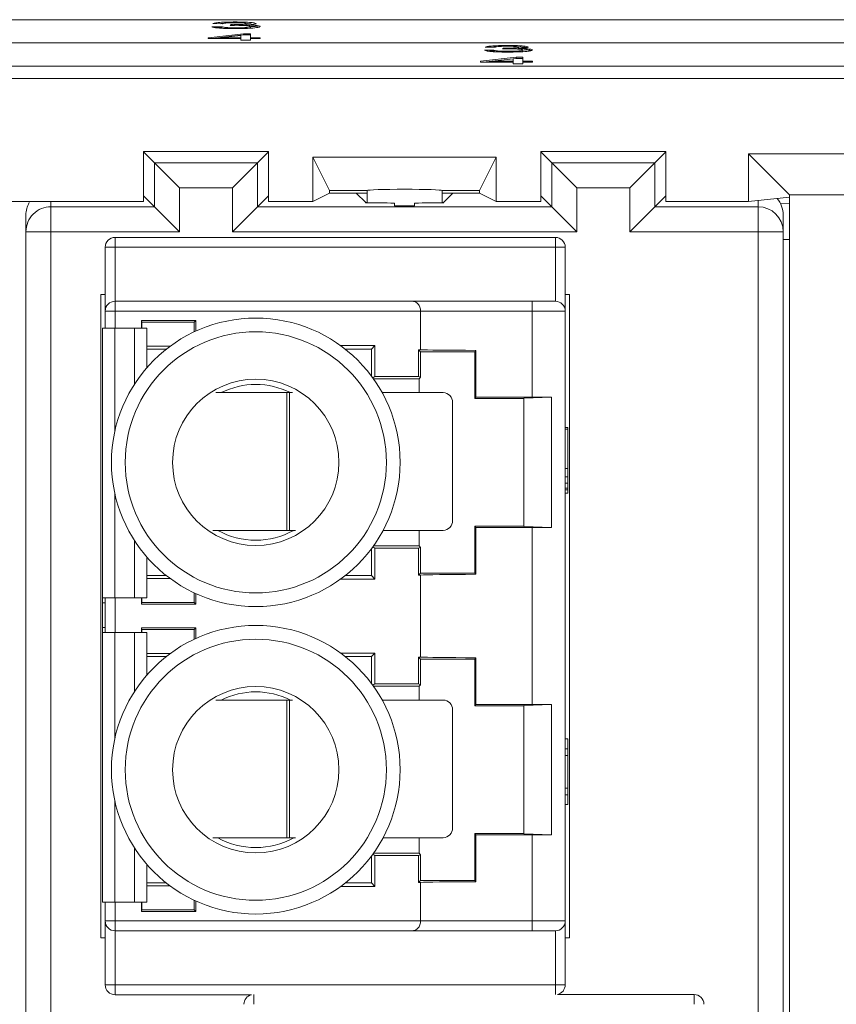
# Paper-space layout 'Sheet2' of a CAD drawing. Units: inches. Extents: x 0.3 to 10.6, y 0.2 to 8.2.
# Drawn here: x 9.1 to 9.4, y 3.2 to 3.6 of the extents above; entities that cross this region are included whole.
import ezdxf

# ---------------------------------------------------------------- set-up
doc = ezdxf.new("R2010")
doc.units = ezdxf.units.IN
doc.header["$MEASUREMENT"] = 0

psp = doc.layouts.new('Sheet2')

# ---------------------------------------------------------------- linework, layer by layer
at = {"color": 7, "linetype": 'Continuous', "lineweight": 15}
for p, q in [((9.997038328277625, 3.64276086151079), (8.695538328277625, 3.64276086151079)), ((9.136461405200702, 3.639935004159395), (9.140307559046855, 3.639968525598913)), ((9.14069217443147, 3.641141775982055), (9.136846020585317, 3.641175297421573)), ((9.138776635219074, 3.639457085369537), (9.140307559046855, 3.639470428249867)), ((9.140307559046855, 3.639470428249867), (9.140307559046855, 3.639968525598913)), ((9.140307559046855, 3.639470428249867), (9.140816167827843, 3.639329460063507)), ((9.143733039816086, 3.640471347191688), (9.144129674431472, 3.640773040147353)), ((9.144129674431472, 3.64047951210833), (9.144129674431472, 3.640773040147353)), ((9.144682559046856, 3.640490893507285), (9.144682559046856, 3.640769373739906)), ((9.145932559046855, 3.639199253513092), (9.145932559046855, 3.639499225445656)), ((9.150607223310557, 3.64120914248079), (9.152099304414737, 3.641125732565162)), ((9.151553810119271, 3.639349791019104), (9.151846020585317, 3.639522281726622)), ((9.151846020585317, 3.639522281726622), (9.151846020585317, 3.640020379075668)), ((9.13492294366224, 3.635526934862734), (9.149153712893009, 3.637135963959614)), ((9.13492294366224, 3.63519172046755), (9.13492294366224, 3.635526934862734)), ((9.147999866739163, 3.63519172046755), (9.13492294366224, 3.63519172046755)), ((9.136363532730853, 3.63519172046755), (9.149153712893009, 3.636637866610568)), ((9.147999866739163, 3.636468677804202), (9.139670539816086, 3.635526934862734)), ((9.139670539816086, 3.63519172046755), (9.139670539816086, 3.635526934862734)), ((9.139670539816086, 3.635526934862734), (9.147999866739163, 3.635526934862734)), ((9.147999866739163, 3.635526934862734), (9.147999866739163, 3.636468677804202)), ((9.147999866739163, 3.63519172046755), (9.147999866739163, 3.635526934862734)), ((9.147999866739163, 3.634554813116703), (9.147999866739163, 3.63519172046755)), ((9.151846020585317, 3.634554813116703), (9.147999866739163, 3.634554813116703)), ((9.149153712893009, 3.637135963959614), (9.151846020585317, 3.637135963959614)), ((9.149153712893009, 3.636637866610568), (9.149153712893009, 3.637135963959614)), ((9.149153712893009, 3.636637866610568), (9.151846020585317, 3.636637866610568)), ((9.151846020585317, 3.637135963959614), (9.151846020585317, 3.635526934862734)), ((9.151846020585317, 3.635526934862734), (9.15569217443147, 3.635526934862734)), ((9.151846020585317, 3.63519172046755), (9.151846020585317, 3.635526934862734)), ((9.15569217443147, 3.63519172046755), (9.151846020585317, 3.63519172046755)), ((9.151846020585317, 3.63519172046755), (9.151846020585317, 3.634554813116703)), ((9.15569217443147, 3.635526934862734), (9.15569217443147, 3.63519172046755)), ((9.997038328277625, 3.633500563843851), (8.695538328277625, 3.633500563843851)), ((9.997038328277625, 3.633450754108947), (8.695538328277625, 3.633450754108947)), ((9.249307559046855, 3.630566234238394), (9.245461405200702, 3.630532712798876)), ((9.245846020585317, 3.631773006061054), (9.249692174431472, 3.631739484621535)), ((9.247566507267182, 3.630102772358151), (9.249307559046855, 3.630117946624253)), ((9.249307559046855, 3.630117946624253), (9.249307559046855, 3.630566234238394)), ((9.25312967443147, 3.631370748786834), (9.252733039816086, 3.631069055831169)), ((9.25312967443147, 3.630922461172693), (9.25312967443147, 3.631370748786834)), ((9.253682559046855, 3.630918794765245), (9.253682559046855, 3.631367082379387)), ((9.254932559046855, 3.629797512397332), (9.254932559046855, 3.630096934085137)), ((9.259307559046855, 3.631319480721988), (9.259307559046855, 3.631767768336129)), ((9.260846020585317, 3.630169800101008), (9.260846020585317, 3.630618087715149)), ((9.258153712893009, 3.627733672599095), (9.243922943662241, 3.626124643502215)), ((9.243922943662241, 3.626124643502215), (9.243922943662241, 3.625789429107031)), ((9.244922999465016, 3.625789429107031), (9.258153712893009, 3.627285384984954)), ((9.248670539816086, 3.626124643502215), (9.256999866739163, 3.627066386443683)), ((9.248670539816086, 3.625789429107031), (9.248670539816086, 3.626124643502215)), ((9.256999866739163, 3.626124643502215), (9.248670539816086, 3.626124643502215)), ((9.256999866739163, 3.627066386443683), (9.256999866739163, 3.626124643502215)), ((9.256999866739163, 3.625789429107031), (9.256999866739163, 3.626124643502215)), ((9.260846020585317, 3.627733672599095), (9.258153712893009, 3.627733672599095)), ((9.258153712893009, 3.627285384984954), (9.258153712893009, 3.627733672599095)), ((9.258153712893009, 3.627285384984954), (9.260846020585317, 3.627285384984954)), ((9.260846020585317, 3.626124643502215), (9.260846020585317, 3.627733672599095)), ((9.26469217443147, 3.626124643502215), (9.260846020585317, 3.626124643502215)), ((9.260846020585317, 3.625789429107031), (9.260846020585317, 3.626124643502215)), ((9.26469217443147, 3.625789429107031), (9.26469217443147, 3.626124643502215)), ((8.420538328277624, 3.624190456442007), (9.997038328277625, 3.624190456442007)), ((9.243922943662241, 3.625789429107031), (9.256999866739163, 3.625789429107031)), ((9.256999866739163, 3.625789429107031), (9.256999866739163, 3.625152521756183)), ((9.256999866739163, 3.625152521756183), (9.260846020585317, 3.625152521756183)), ((9.260846020585317, 3.625152521756183), (9.260846020585317, 3.625789429107031)), ((9.260846020585317, 3.625789429107031), (9.26469217443147, 3.625789429107031)), ((8.11444245268861, 3.619259292686453), (10.00463420386661, 3.619259292686453)), ((8.122038328277625, 3.619259292686453), (9.997038328277625, 3.619259292686452)), ((9.109038328277613, 3.590037850273861), (9.159038328277612, 3.590037850273861)), ((9.109038328277613, 3.570037850273861), (9.109038328277613, 3.590037850273861)), ((9.11345182115292, 3.585399357398558), (9.109038328277613, 3.589812850273869)), ((9.154624835402307, 3.585399357398554), (9.159038328277612, 3.589812850273855)), ((9.159038328277612, 3.590037850273861), (9.159038328277612, 3.570037850273861)), ((9.176861765942562, 3.587733044604461), (9.250214890612662, 3.587733044604461)), ((9.176861765942562, 3.570037850273861), (9.176861765942562, 3.587733044604461)), ((9.176861765942567, 3.587733044604461), (9.183538328277612, 3.574375850273861)), ((9.243538328277612, 3.574375850273861), (9.250214890612657, 3.587733044604461)), ((9.250214890612662, 3.587733044604461), (9.250214890612662, 3.570037850273861)), ((9.268038328277612, 3.590037850273861), (9.318038328277613, 3.590037850273861)), ((9.268038328277612, 3.570037850273861), (9.268038328277612, 3.590037850273861)), ((9.27245182115292, 3.585399357398558), (9.268038328277612, 3.589812850273862)), ((9.318038328277613, 3.589812850273868), (9.313624835402305, 3.585399357398558)), ((9.318038328277613, 3.590037850273861), (9.318038328277613, 3.570037850273861)), ((9.421442452688712, 3.589079974684973), (9.351134203866513, 3.589079974684973)), ((9.351134203866513, 3.570037850273861), (9.351134203866513, 3.589079974684961)), ((9.351134203866513, 3.589079974684973), (9.367538328277613, 3.572675850273861)), ((9.123451440383562, 3.575399738167912), (9.11345182115292, 3.585399357398554)), ((9.113451821152918, 3.567899357398554), (9.11345182115292, 3.585399357398558)), ((9.11345182115292, 3.585399357398558), (9.154624835402307, 3.585399357398554)), ((9.154624835402304, 3.585399357398554), (9.144625216171661, 3.575399738167912)), ((9.154624835402307, 3.567899357398554), (9.154624835402307, 3.585399357398554)), ((9.27245182115292, 3.585399357398554), (9.282451440383563, 3.575399738167912)), ((9.272451821152917, 3.567899357398554), (9.27245182115292, 3.585399357398558)), ((9.27245182115292, 3.585399357398558), (9.313624835402305, 3.585399357398558)), ((9.303625216171662, 3.575399738167912), (9.313624835402305, 3.585399357398554)), ((9.313624835402305, 3.585399357398558), (9.313624835402308, 3.567899357398554)), ((9.123451440383562, 3.575399738167912), (9.123451440383564, 3.557899738167912)), ((9.123451440383562, 3.575399738167912), (9.144625216171661, 3.575399738167912)), ((9.144625216171661, 3.557899738167912), (9.144625216171661, 3.575399738167912)), ((9.282451440383563, 3.575399738167912), (9.282451440383563, 3.557899738167912)), ((9.282451440383563, 3.575399738167912), (9.303625216171662, 3.575399738167912)), ((9.303625216171662, 3.557899738167912), (9.303625216171662, 3.575399738167912)), ((9.113451821152918, 3.567899357398554), (9.109038328277613, 3.572312850273855)), ((9.159038328277612, 3.572312850273855), (9.154624835402307, 3.567899357398554)), ((9.176861765942562, 3.570037850273861), (9.183538328277612, 3.573375877203826)), ((9.183538328277612, 3.574375850273861), (9.198538328277612, 3.574375850273861)), ((9.183538328277612, 3.574375850273861), (9.183538328277612, 3.573375877203826)), ((9.183538328277612, 3.573375877203826), (9.198538328277612, 3.573375877203826)), ((9.194344926705073, 3.573206810613162), (9.197586873880995, 3.573375877203826)), ((9.197842409094655, 3.569709328223573), (9.194344926705087, 3.573206810613162)), ((9.198538328277612, 3.574375850273861), (9.198538328277612, 3.573375877203826)), ((9.198538328277612, 3.573375877203826), (9.198538328277612, 3.569473464737833)), ((9.228538328277612, 3.574375850273861), (9.243538328277612, 3.574375850273861)), ((9.228538328277612, 3.573375877203826), (9.228538328277612, 3.574375850273861)), ((9.228538328277612, 3.569473464737833), (9.228538328277612, 3.573375877203826)), ((9.228538328277612, 3.573375877203826), (9.243538328277612, 3.573375877203826)), ((9.232731729850137, 3.573206810613162), (9.229234247460564, 3.569709328223574)), ((9.229489782674214, 3.573375877203826), (9.232731729850137, 3.573206810613162)), ((9.243538328277612, 3.574375850273861), (9.243538328277612, 3.573375877203826)), ((9.243538328277612, 3.573375877203826), (9.250214890612662, 3.570037850273861)), ((9.272451821152917, 3.567899357398554), (9.268038328277612, 3.572312850273855)), ((9.318038328277613, 3.572312850273855), (9.313624835402308, 3.567899357398554)), ((9.351134203866513, 3.570037850273861), (9.367538328277613, 3.571674137984616)), ((9.405038328277612, 3.572675850273861), (9.367538328277613, 3.572675850273861)), ((9.367538328277613, 3.572675850273861), (9.367538328277613, 3.571674137984616)), ((9.367538328277613, 3.571674137984616), (9.367538328277613, 2.933401562563112)), ((9.010038328277613, 3.570037850273861), (9.109038328277613, 3.570037850273861)), ((9.072038328277612, 3.557899738167912), (9.072038328277612, 3.567899357398546)), ((9.072038328277612, 3.567899357398546), (9.113451821152918, 3.567899357398554)), ((9.123451440383564, 3.557899738167912), (9.113451821152921, 3.567899357398554)), ((9.144625216171661, 3.557899738167912), (9.154624835402304, 3.567899357398554)), ((9.272451821152917, 3.567899357398554), (9.154624835402307, 3.567899357398554)), ((9.159038328277612, 3.570037850273861), (9.176861765942563, 3.570037850273861)), ((9.20953832827761, 3.569381893171423), (9.209538328277612, 3.568303136884364)), ((9.217538328277612, 3.568303136884364), (9.217538328277612, 3.569381893171423)), ((9.250214890612662, 3.570037850273861), (9.268038328277612, 3.570037850273861)), ((9.282451440383563, 3.557899738167912), (9.27245182115292, 3.567899357398554)), ((9.303625216171662, 3.557899738167912), (9.313624835402305, 3.567899357398554)), ((9.355038328277612, 3.567899357398551), (9.313624835402308, 3.567899357398554)), ((9.318038328277613, 3.570037850273861), (9.351134203866513, 3.570037850273861)), ((9.355038328277612, 3.564939885412472), (9.355038328277612, 3.567899357398551)), ((9.062038328277612, 3.557899738167912), (9.062038328277612, 3.564619426366797)), ((9.355038328277612, 3.557899738167912), (9.355038328277612, 3.564939885412472)), ((9.365038328277612, 3.564619426366799), (9.365038328277612, 3.557899738167912)), ((9.072038328277612, 3.557899738167912), (9.062038328277612, 3.557899738167912)), ((9.062038328277612, 2.94717596237988), (9.062038328277612, 3.557899738167912)), ((9.123451440383564, 3.557899738167912), (9.072038328277612, 3.557899738167912)), ((9.072038328277612, 2.947175962379812), (9.072038328277612, 3.557899738167912)), ((9.273878879458714, 3.555637653423451), (9.097697777096506, 3.555637653423453)), ((9.097697777096506, 3.551700645549436), (9.097697777096506, 3.555637653423453)), ((9.282451440383563, 3.557899738167912), (9.144625216171661, 3.557899738167912)), ((9.273878879458714, 3.551700645549436), (9.273878879458714, 3.555637653423451)), ((9.355038328277612, 3.557899738167912), (9.303625216171662, 3.557899738167912)), ((9.365038328277612, 3.557899738167912), (9.355038328277612, 3.557899738167912)), ((9.355038328277612, 2.947175962379812), (9.355038328277612, 3.557899738167912)), ((9.365038328277612, 2.947175962379812), (9.365038328277612, 3.557899738167912)), ((9.097697777096506, 3.551700645549436), (9.093760769222492, 3.551700645549436)), ((9.093760769222492, 3.526110094368334), (9.093760769222492, 3.551700645549436)), ((9.273878879458714, 3.551700645549436), (9.097697777096506, 3.551700645549436)), ((9.097697777096506, 3.551700645549436), (9.097697777096506, 3.53004710224235)), ((9.277815887332729, 3.551700645549436), (9.273878879458714, 3.551700645549436)), ((9.273878879458714, 3.530047102242349), (9.273878879458714, 3.551700645549436)), ((9.277815887332729, 3.551700645549436), (9.277815887332729, 3.526110094368333)), ((9.092038328277612, 3.275312850273862), (9.092038328277612, 3.532812850273862)), ((9.092038328277612, 3.532812850273862), (9.093760769222492, 3.532812850273862)), ((9.27781588733273, 3.532812850273862), (9.279538328277612, 3.532812850273862)), ((9.279538328277612, 3.532812850273862), (9.279538328277612, 3.275312850273862)), ((9.097697777096506, 3.530047102242349), (9.097697777096506, 3.526110094368334)), ((9.097697777096506, 3.530047102242349), (9.21675320905703, 3.530047102242349)), ((9.26452750801346, 3.530047102242349), (9.264527508013458, 3.526110094368333)), ((9.273878879458714, 3.530047102242349), (9.26452750801346, 3.530047102242349)), ((9.093760769222492, 3.526110094368334), (9.097697777096506, 3.526110094368334)), ((9.093760769222492, 3.519297614185344), (9.093760769222492, 3.526110094368334)), ((9.097697777096506, 3.526110094368334), (9.219941871584695, 3.526110094368333)), ((9.219941871584684, 3.526110094368333), (9.264527508013458, 3.526110094368333)), ((9.219941871584687, 3.510668754510597), (9.219941871584691, 3.526110094368333)), ((9.264527508013458, 3.491641568510542), (9.264527508013458, 3.526110094368333)), ((9.264527508013458, 3.526110094368333), (9.277815887332729, 3.526110094368333)), ((9.277815887332729, 3.526110094368333), (9.27781588733273, 3.282015606179354)), ((9.10826780275202, 3.522368167790696), (9.130077897762964, 3.522368167790696)), ((9.10826780275202, 3.519297614185344), (9.10826780275202, 3.522368167790696)), ((9.10826780275202, 3.522368167790696), (9.108473945886107, 3.521680960510066)), ((9.108473945886107, 3.521680960510066), (9.108473945886104, 3.519297614185344)), ((9.129390690482335, 3.521680960510066), (9.108473945886107, 3.521680960510066)), ((9.129390690482335, 3.521680960510066), (9.130077897762964, 3.522368167790696)), ((9.129390690482335, 3.517824100877911), (9.129390690482335, 3.521680960510066)), ((9.130077897762964, 3.522368167790696), (9.130077897762964, 3.5181422696112)), ((9.092706568620263, 3.519297614185345), (9.092706568620263, 3.411294563620782)), ((9.097627828462782, 3.519297614185345), (9.092706568620263, 3.519297614185345)), ((9.105501844210814, 3.519297614185345), (9.097627828462782, 3.519297614185345)), ((9.110423104053334, 3.519297614185344), (9.105501844210814, 3.519297614185345)), ((9.110423104053332, 3.503478189200609), (9.110423104053334, 3.519297614185344)), ((9.110423104053334, 3.512085894082675), (9.11976054800658, 3.512085894082675)), ((9.187951623032223, 3.512292037216759), (9.201694680574848, 3.512292037216759)), ((9.200256832214619, 3.510854188856522), (9.201694680574848, 3.512292037216759)), ((9.201694680574848, 3.512292037216759), (9.201694680574848, 3.499936447613628)), ((9.118147535023457, 3.510854188856523), (9.110423104053334, 3.510854188856523)), ((9.200256832214619, 3.510854188856522), (9.18984644436641, 3.510854188856522)), ((9.200256832214619, 3.500148664403839), (9.200256832214619, 3.510854188856522)), ((9.219143053962119, 3.510668754510597), (9.219941871584687, 3.510668754510597)), ((9.219143053962119, 3.499936447613628), (9.219143053962119, 3.510668754510597)), ((9.219941871584698, 3.509869936888018), (9.219143053962119, 3.510668754510597)), ((9.219941871584698, 3.509869936888018), (9.241595414891782, 3.509869936888018)), ((9.219941871584698, 3.509869936888018), (9.219941871584698, 3.499616927378008)), ((9.242119618611962, 3.510394140608203), (9.241595414891782, 3.509869936888018)), ((9.241595414891783, 3.491169149486443), (9.241595414891782, 3.509869936888018)), ((9.242119618611962, 3.510394140608203), (9.242119618611962, 3.491693353206621)), ((9.200833956070747, 3.49936263419082), (9.201694680574848, 3.499936447613628)), ((9.201694680574848, 3.499936447613628), (9.219143053962119, 3.499936447613628)), ((9.219143053962119, 3.499936447613628), (9.219941871584698, 3.499616927378008)), ((9.219368109441165, 3.499043165234475), (9.201062744339323, 3.499043165234475)), ((9.219368109441165, 3.499043165234475), (9.219941871584698, 3.499616927378008)), ((9.219368109441165, 3.493479602990861), (9.219368109441165, 3.499043165234475)), ((9.166488701715114, 3.493479602990861), (9.1380341020458, 3.493479602990861)), ((9.166488701715114, 3.43836149275464), (9.166488701715114, 3.493479602990861)), ((9.166488701715114, 3.493479602990861), (9.167525670887487, 3.493479602990861)), ((9.167525670887487, 3.493479602990861), (9.167525670887487, 3.43836149275464)), ((9.168647198957252, 3.493479602990861), (9.167525670887487, 3.493479602990861)), ((9.228999637053988, 3.493479602990861), (9.20455978666602, 3.493479602990861)), ((9.232764616408174, 3.442298500628655), (9.232764616408174, 3.489542595116845)), ((9.241595414891783, 3.491169149486443), (9.242119618611962, 3.491693353206621)), ((9.261280454261861, 3.491169149486443), (9.241595414891783, 3.491169149486443)), ((9.261280454261861, 3.491280812164866), (9.272357094106454, 3.491641568510542)), ((9.261280454261863, 3.439876384445814), (9.261280454261861, 3.491280812164866)), ((9.264527508013458, 3.491641568510542), (9.272357094106454, 3.491641568510542)), ((9.272357094106454, 3.439515628100139), (9.272357094106454, 3.491641568510542)), ((9.27781588733273, 3.479522167233371), (9.278800139301234, 3.479522167233371)), ((9.27781588733273, 3.478865999880143), (9.278800139301234, 3.478865999880143)), ((9.278800139301234, 3.478865999880143), (9.278800139301234, 3.479522167233371)), ((9.278800139301234, 3.46311796838408), (9.278800139301234, 3.478865999880143)), ((9.27781588733273, 3.46311796838408), (9.278800139301234, 3.46311796838408)), ((9.278800139301234, 3.459837127866674), (9.278800139301234, 3.46311796838408)), ((9.27781588733273, 3.459837127865284), (9.278800139301234, 3.459837127866674)), ((9.27781588733273, 3.457212456575554), (9.278800139301234, 3.457212456577298)), ((9.278800139301234, 3.457212456577298), (9.278800139301234, 3.459837127866674)), ((9.278800139301234, 3.455243952638374), (9.278800139301234, 3.457212456577298)), ((9.27781588733273, 3.455243952637209), (9.278800139301234, 3.455243952638374)), ((9.27781588733273, 3.454587785282836), (9.278800139301234, 3.454587785282822)), ((9.278800139301234, 3.453275448699041), (9.27781588733273, 3.453275448699041)), ((9.278800139301234, 3.454587785282822), (9.278800139301234, 3.455243952638374)), ((9.278800139301234, 3.453275448699041), (9.278800139301234, 3.454587785282822)), ((9.136845901257082, 3.43836149275464), (9.166488701715114, 3.43836149275464)), ((9.167525670887487, 3.43836149275464), (9.166488701715114, 3.43836149275464)), ((9.167525670887487, 3.43836149275464), (9.169870469088137, 3.43836149275464)), ((9.204931179248147, 3.43836149275464), (9.228999637053988, 3.43836149275464)), ((9.219368109441165, 3.432114031376206), (9.219368109441165, 3.43836149275464)), ((9.242119618611962, 3.43946384340406), (9.241595414891783, 3.439988047124238)), ((9.241595414891783, 3.421287259722662), (9.241595414891783, 3.439988047124238)), ((9.241595414891783, 3.439988047124238), (9.261280454261863, 3.439988047124238)), ((9.242119618611962, 3.43946384340406), (9.242119618611962, 3.420763056002478)), ((9.272357094106454, 3.439515628100139), (9.261280454261863, 3.439876384445814)), ((9.264527508013458, 3.368610072447549), (9.264527508013458, 3.439515628100139)), ((9.272357094106454, 3.439515628100139), (9.264527508013458, 3.439515628100139)), ((9.200256832214619, 3.420303007754159), (9.200256832214619, 3.431008532206842)), ((9.201694680574848, 3.431220748997053), (9.200833956070749, 3.431794562419861)), ((9.201062744339325, 3.432114031376206), (9.219368109441165, 3.432114031376206)), ((9.201694680574848, 3.431220748997053), (9.201694680574848, 3.418865159393933)), ((9.219143053962119, 3.431220748997052), (9.201694680574848, 3.431220748997053)), ((9.219941871584698, 3.431540269232673), (9.219143053962119, 3.431220748997052)), ((9.219143053962119, 3.420488442100084), (9.219143053962119, 3.431220748997052)), ((9.219941871584698, 3.431540269232673), (9.219368109441165, 3.432114031376206)), ((9.219941871584698, 3.431540269232673), (9.219941871584698, 3.421287259722663)), ((9.110423104053334, 3.411294563620782), (9.110423104053334, 3.427679007410079)), ((9.219143053962119, 3.420488442100084), (9.219941871584698, 3.421287259722663)), ((9.219941871584698, 3.421287259722663), (9.241595414891783, 3.421287259722662)), ((9.241595414891783, 3.421287259722662), (9.242119618611962, 3.420763056002478)), ((9.110423104053334, 3.420303007754159), (9.118147535023455, 3.420303007754159)), ((9.119760548006566, 3.419071302528015), (9.110423104053334, 3.419071302528015)), ((9.201694680574848, 3.418865159393933), (9.187951623032241, 3.418865159393933)), ((9.189846444366415, 3.420303007754159), (9.200256832214619, 3.420303007754159)), ((9.201694680574848, 3.418865159393933), (9.200256832214619, 3.420303007754159)), ((9.219941871584687, 3.420488442100084), (9.219143053962119, 3.420488442100084)), ((9.219941871584687, 3.387637258447603), (9.219941871584687, 3.420488442100084)), ((9.129390690482335, 3.409476236100615), (9.129390690482335, 3.413333095732768)), ((9.130077897762964, 3.413014926999479), (9.130077897762964, 3.408789028819978)), ((9.092706568620263, 3.411294563620782), (9.097627828462782, 3.411294563620782)), ((9.092706568620263, 3.411294563620782), (9.092706568620263, 3.409326059683774)), ((9.092706568620263, 3.409326059683774), (9.093690820588767, 3.409326059683774)), ((9.092706568620263, 3.409326059683774), (9.092706568620263, 3.399483539998734)), ((9.093690820588767, 3.411294563620782), (9.093690820588767, 3.409326059683774)), ((9.093690820588767, 3.409326059683774), (9.093690820588767, 3.399483539998734)), ((9.093760769222492, 3.397515036061724), (9.093760769222492, 3.411294563620779)), ((9.097627828462782, 3.411294563620782), (9.105501844210814, 3.411294563620782)), ((9.105501844210814, 3.411294563620782), (9.110423104053334, 3.411294563620782)), ((9.10826780275202, 3.408789028819978), (9.10826780275202, 3.411294563620779)), ((9.108473945886104, 3.409476236100615), (9.10826780275202, 3.408789028819978)), ((9.108473945886104, 3.411294563620779), (9.108473945886104, 3.409476236100615)), ((9.108473945886104, 3.409476236100615), (9.129390690482335, 3.409476236100615)), ((9.129390690482335, 3.409476236100615), (9.130077897762964, 3.408789028819978)), ((9.130077897762964, 3.408789028819978), (9.10826780275202, 3.408789028819978)), ((9.092706568620263, 3.399483539998734), (9.093690820588767, 3.399483539998734)), ((9.092706568620263, 3.399483539998734), (9.092706568620263, 3.397515036061726)), ((9.092706568620263, 3.397515036061726), (9.092706568620263, 3.289511985497163)), ((9.097627828462782, 3.397515036061726), (9.092706568620263, 3.397515036061726)), ((9.093690820588767, 3.399483539998734), (9.093690820588767, 3.397515036061726)), ((9.105501844210814, 3.397515036061726), (9.097627828462782, 3.397515036061726)), ((9.110423104053334, 3.397515036061726), (9.105501844210814, 3.397515036061726)), ((9.10826780275202, 3.39933667172771), (9.130077897762964, 3.39933667172771)), ((9.10826780275202, 3.397515036061724), (9.10826780275202, 3.39933667172771)), ((9.10826780275202, 3.39933667172771), (9.108473945886107, 3.398649464447073)), ((9.129390690482335, 3.398649464447072), (9.108473945886107, 3.398649464447073)), ((9.108473945886107, 3.398649464447073), (9.108473945886104, 3.397515036061726)), ((9.110423104053334, 3.38044669313847), (9.110423104053334, 3.397515036061726)), ((9.129390690482335, 3.398649464447072), (9.130077897762964, 3.39933667172771)), ((9.129390690482335, 3.394792604814919), (9.129390690482335, 3.398649464447072)), ((9.130077897762964, 3.39933667172771), (9.130077897762964, 3.395110773548208)), ((9.110423104053334, 3.389054398019673), (9.119760548006566, 3.389054398019673)), ((9.118147535023455, 3.387822692793529), (9.110423104053334, 3.387822692793529)), ((9.18795162303224, 3.389260541153755), (9.201694680574848, 3.389260541153755)), ((9.200256832214619, 3.387822692793528), (9.189846444366411, 3.387822692793528)), ((9.200256832214619, 3.387822692793528), (9.201694680574848, 3.389260541153755)), ((9.200256832214619, 3.377117168340847), (9.200256832214619, 3.387822692793528)), ((9.201694680574848, 3.389260541153755), (9.201694680574848, 3.376904951550635)), ((9.219143053962119, 3.387637258447603), (9.219941871584687, 3.387637258447603)), ((9.219143053962119, 3.376904951550635), (9.219143053962119, 3.387637258447603)), ((9.219941871584698, 3.386838440825024), (9.219143053962119, 3.387637258447603)), ((9.219941871584698, 3.386838440825024), (9.219941871584698, 3.376585431315014)), ((9.241595414891785, 3.386838440825024), (9.219941871584698, 3.386838440825024)), ((9.242119618611962, 3.387362644545209), (9.241595414891785, 3.386838440825024)), ((9.241595414891785, 3.36813765342345), (9.241595414891785, 3.386838440825024)), ((9.242119618611962, 3.387362644545209), (9.242119618611962, 3.368661857143627)), ((9.200833956070749, 3.376331138127826), (9.201694680574848, 3.376904951550635)), ((9.219368109441165, 3.376011669171481), (9.201062744339325, 3.376011669171481)), ((9.201694680574848, 3.376904951550635), (9.219143053962119, 3.376904951550635)), ((9.219143053962119, 3.376904951550635), (9.219941871584698, 3.376585431315014)), ((9.219368109441165, 3.376011669171481), (9.219941871584698, 3.376585431315014)), ((9.219368109441165, 3.370448106927867), (9.219368109441165, 3.376011669171481)), ((9.166488701715114, 3.370448106927867), (9.138034102045799, 3.370448106927868)), ((9.166488701715114, 3.315329996691646), (9.166488701715114, 3.370448106927867)), ((9.166488701715114, 3.370448106927867), (9.167525670887487, 3.370448106927867)), ((9.167525670887487, 3.370448106927867), (9.167525670887487, 3.315329996691646)), ((9.168647198957256, 3.370448106927867), (9.167525670887487, 3.370448106927867)), ((9.228999637053988, 3.370448106927867), (9.20455978666602, 3.370448106927867)), ((9.232764616408174, 3.319267004565662), (9.232764616408174, 3.366511099053851)), ((9.241595414891785, 3.36813765342345), (9.242119618611962, 3.368661857143627)), ((9.261280454261863, 3.36813765342345), (9.241595414891785, 3.36813765342345)), ((9.272357094106455, 3.368610072447551), (9.261280454261861, 3.368249316101874)), ((9.261280454261861, 3.368249316101874), (9.261280454261863, 3.316844888382817)), ((9.264527508013458, 3.368610072447549), (9.272357094106455, 3.368610072447551)), ((9.272357094106455, 3.316484132037145), (9.272357094106455, 3.368610072447551)), ((9.278800139301234, 3.354850251848646), (9.27781588733273, 3.354850251848646)), ((9.278800139301234, 3.354850251848646), (9.278800139301234, 3.350913243974631)), ((9.27781588733273, 3.350913243974631), (9.278800139301234, 3.350913243974631)), ((9.278800139301234, 3.350913243974631), (9.278800139301234, 3.348288572215064)), ((9.27781588733273, 3.348288572215064), (9.278800139301234, 3.348288572215064)), ((9.278800139301234, 3.348288572215064), (9.278800139301234, 3.335165212478568)), ((9.27781588733273, 3.335165212478568), (9.278800139301234, 3.335165212478568)), ((9.278800139301234, 3.335165212478568), (9.278800139301234, 3.332540541188331)), ((9.27781588733273, 3.332540541188331), (9.278800139301234, 3.332540541188331)), ((9.278800139301234, 3.332540541188331), (9.278800139301234, 3.328603533314316)), ((9.27781588733273, 3.328603533314316), (9.278800139301234, 3.328603533314316)), ((9.136845901257084, 3.315329996691646), (9.166488701715114, 3.315329996691646)), ((9.167525670887487, 3.315329996691646), (9.166488701715114, 3.315329996691646)), ((9.167525670887487, 3.315329996691646), (9.169870469088133, 3.315329996691646)), ((9.204931179248147, 3.315329996691646), (9.22899963705399, 3.315329996691646)), ((9.219368109441165, 3.309082535313213), (9.219368109441165, 3.315329996691646)), ((9.242119618611962, 3.316432347341067), (9.241595414891787, 3.316956551061244)), ((9.241595414891787, 3.298255763659669), (9.241595414891787, 3.316956551061244)), ((9.241595414891787, 3.316956551061244), (9.261280454261863, 3.316956551061244)), ((9.242119618611962, 3.316432347341067), (9.242119618611962, 3.297731559939484)), ((9.261280454261863, 3.316844888382817), (9.272357094106455, 3.316484132037145)), ((9.26452750801346, 3.282015606179354), (9.26452750801346, 3.316484132037145)), ((9.272357094106455, 3.316484132037145), (9.26452750801346, 3.316484132037145)), ((9.200256832214619, 3.297271511691165), (9.200256832214619, 3.30797703614385)), ((9.201694680574848, 3.308189252934059), (9.200833956070747, 3.308763066356868)), ((9.201062744339325, 3.309082535313213), (9.219368109441165, 3.309082535313213)), ((9.201694680574848, 3.308189252934059), (9.201694680574848, 3.295833663330929)), ((9.219143053962119, 3.308189252934059), (9.201694680574848, 3.308189252934059)), ((9.219941871584698, 3.308508773169679), (9.219143053962119, 3.308189252934059)), ((9.219143053962119, 3.29745694603709), (9.219143053962119, 3.308189252934059)), ((9.219941871584698, 3.308508773169679), (9.219368109441165, 3.309082535313213)), ((9.219941871584698, 3.308508773169679), (9.219941871584698, 3.298255763659669)), ((9.110423104053334, 3.289511985497163), (9.110423104053334, 3.304647511346227)), ((9.110423104053334, 3.297271511691166), (9.118147535023457, 3.297271511691166)), ((9.11976054800658, 3.296039806465013), (9.110423104053334, 3.296039806465013)), ((9.201694680574848, 3.295833663330929), (9.187951623032225, 3.295833663330929)), ((9.189846444366411, 3.297271511691166), (9.200256832214619, 3.297271511691165)), ((9.201694680574848, 3.295833663330929), (9.200256832214619, 3.297271511691165)), ((9.219143053962119, 3.29745694603709), (9.219941871584698, 3.298255763659669)), ((9.21994187158469, 3.29745694603709), (9.219143053962119, 3.29745694603709)), ((9.241595414891787, 3.298255763659669), (9.219941871584698, 3.298255763659669)), ((9.219941871584695, 3.282015606179354), (9.21994187158469, 3.29745694603709)), ((9.241595414891787, 3.298255763659669), (9.242119618611962, 3.297731559939484)), ((9.092706568620263, 3.289511985497163), (9.097627828462784, 3.289511985497163)), ((9.093760769222492, 3.282015606179355), (9.093760769222492, 3.289511985497157)), ((9.097627828462784, 3.289511985497163), (9.105501844210815, 3.289511985497163)), ((9.105501844210815, 3.289511985497163), (9.110423104053334, 3.289511985497163)), ((9.10826780275202, 3.285757532756992), (9.10826780275202, 3.289511985497157)), ((9.108473945886104, 3.28951198549716), (9.108473945886104, 3.286444740037622)), ((9.129390690482335, 3.286444740037622), (9.129390690482335, 3.290301599669776)), ((9.130077897762964, 3.289983430936487), (9.130077897762964, 3.285757532756992)), ((9.108473945886104, 3.286444740037622), (9.10826780275202, 3.285757532756992)), ((9.130077897762964, 3.285757532756992), (9.10826780275202, 3.285757532756992)), ((9.108473945886104, 3.286444740037622), (9.129390690482335, 3.286444740037622)), ((9.129390690482335, 3.286444740037622), (9.130077897762964, 3.285757532756992)), ((9.097697777096508, 3.282015606179354), (9.093760769222492, 3.282015606179355)), ((9.093760769222492, 3.256425054998252), (9.093760769222492, 3.282015606179355)), ((9.097697777096508, 3.282015606179354), (9.097697777096508, 3.278078598305339)), ((9.219941871584695, 3.282015606179354), (9.097697777096508, 3.282015606179354)), ((9.26452750801346, 3.282015606179354), (9.219941871584684, 3.282015606179354)), ((9.26452750801346, 3.282015606179354), (9.264527508013463, 3.278078598305338)), ((9.27781588733273, 3.282015606179354), (9.26452750801346, 3.282015606179354)), ((9.27781588733273, 3.282015606179354), (9.27781588733273, 3.256425054998251)), ((9.093760769222492, 3.275312850273862), (9.092038328277612, 3.275312850273862)), ((9.21675324034249, 3.278078598305338), (9.097697777096508, 3.278078598305339)), ((9.097697777096508, 3.278078598305339), (9.097697777096508, 3.256425054998252)), ((9.273878879458714, 3.278078598305338), (9.264527508013469, 3.278078598305338)), ((9.273878879458715, 3.256425054998311), (9.273878879458714, 3.278078598305338)), ((9.279538328277612, 3.275312850273862), (9.27781588733273, 3.275312850273862)), ((9.097697777096508, 3.256425054998252), (9.093760769222492, 3.256425054998252)), ((9.097697777096508, 3.256425054998252), (9.097697777096508, 3.252488047124236)), ((9.097697777096508, 3.256425054998252), (9.273878879458715, 3.256425054998311)), ((9.273878879458715, 3.256425054998311), (9.27781588733273, 3.256425054998251)), ((9.097697777096508, 3.252488047124236), (9.152317788372757, 3.252488047124236)), ((9.329378879458714, 3.252587653423468), (9.27475886818246, 3.252587653423469)), ((9.329378879458714, 3.248650645549453), (9.329378879458714, 3.252587653423468))]:
    psp.add_line(p, q, dxfattribs=at)
at = {"color": 8, "linetype": 'Continuous', "lineweight": 15}
for p, q in [((9.072038328277612, 3.567899357398546), (9.072038328277612, 3.570037850273861)), ((9.355038328277612, 3.567899357398551), (9.355038328277612, 3.570427281043529)), ((9.367538328277613, 3.569189671404968), (9.3637949166686, 3.569259925340223)), ((9.367538328277613, 3.554743082654528), (9.365038328277612, 3.554809544745603)), ((9.097697777096506, 3.526110094368334), (9.097697777096506, 3.519297614185345)), ((9.097627828462782, 3.478131692026981), (9.097627828462782, 3.519297614185345)), ((9.105501844210814, 3.496935947754469), (9.105501844210814, 3.519297614185345)), ((9.097627828462782, 3.411294563620782), (9.097627828462782, 3.453025504583705)), ((9.105501844210814, 3.411294563620782), (9.105501844210814, 3.434221248856217)), ((9.097697777096506, 3.411294563620782), (9.097697777096506, 3.397515036061726)), ((9.097627828462784, 3.355100195963988), (9.097627828462782, 3.397515036061726)), ((9.105501844210814, 3.373904451691475), (9.105501844210814, 3.397515036061726)), ((9.097627828462784, 3.289511985497163), (9.097627828462784, 3.329994008520709)), ((9.105501844210815, 3.289511985497163), (9.105501844210814, 3.311189752793222)), ((9.097697777096508, 3.289511985497163), (9.097697777096508, 3.282015606179354)), ((9.273878879458715, 3.256425054998311), (9.273878879458715, 3.252537850273852)), ((9.153197777096507, 3.248650645549453), (9.153197777096507, 3.252537850273852))]:
    psp.add_line(p, q, dxfattribs=at)
at = {"color": 7, "linetype": 'Continuous', "lineweight": 15}
for centre, radius in [((9.153996989694933, 3.465578598305339), 0.0577500000000056), ((9.153996989694933, 3.465578598305339), 0.05225000000000399), ((9.153996989694935, 3.465578598305339), 0.03328780559376058), ((9.153996989694933, 3.342547102242347), 0.0577500000000056), ((9.153996989694933, 3.342547102242347), 0.05225000000000399), ((9.153996989694935, 3.342547102242348), 0.0332878055937614)]:
    psp.add_circle(centre, radius, dxfattribs=at)
for centre, radius, start, end in [((9.072038295371554, 3.557899167586873), 0.01000018981172748, 89.99981146575239, 134.9986458677992), ((9.355038518658676, 3.557899547779616), 0.009999809620748402, 0.001090865352199924, 90.00109082391259), ((9.072037757718359, 3.557899705260555), 0.009999429440800758, 134.9986458478377, 179.9998114439756), ((9.097697777096506, 3.551700645549436), 0.003937007874016185, 90, 179.9999999999935), ((9.273878879458714, 3.551700645549436), 0.003937007874015741, 1.292577422547067e-11, 90), ((9.097697777096506, 3.526110094368334), 0.003937007874015741, 90, 179.9999999976604), ((9.273878879458714, 3.526110094368333), 0.003937007874015741, 0, 90), ((9.153996989694935, 3.465578598305341), 0.03116953891035201, 63.52602062223768, 116.4739793777594), ((9.228911657722763, 3.489626730169721), 0.003853877182604748, 358.7490606962048, 88.69189336618629), ((9.228911657722763, 3.442214365575779), 0.003853877182604758, 271.3081066338145, 1.250939303802577), ((9.153996989694935, 3.465578598305341), 0.03116953891035119, 240.832144483307, 299.1678555166946), ((9.153996989694935, 3.342547102242349), 0.03116953891035201, 63.52602062223367, 116.473979377766), ((9.228911657722763, 3.366595234106727), 0.003853877182604815, 358.7490606962048, 88.69189336618643), ((9.228911657722763, 3.319182869512785), 0.003853877182604758, 271.308106633841, 1.250939303802577), ((9.153996989694935, 3.342547102242349), 0.03116953891035149, 240.8321444833111, 299.1678555166906), ((9.097697777096508, 3.282015606179355), 0.003937007874016629, 180, 270.0000000000008), ((9.273878879458714, 3.282015606179354), 0.003937007874016629, 270.0000000000008, 0), ((9.097697777096508, 3.256425054998252), 0.003937007874016629, 180, 270.0000000000008), ((9.273878879458715, 3.256425054998251), 0.003937007874015573, 282.9156957304016, 6.462887112735336e-12), ((9.153197777096507, 3.248650645549453), 0.003937007874016629, 102.915695730426, 179.9999999999935), ((9.329378879458714, 3.248650645549453), 0.003937007874015741, 1.292577422547067e-11, 90)]:
    psp.add_arc(centre, radius, start, end, dxfattribs=at)
for centre, major_axis, ratio, start_param, end_param in [((9.213538328277613, 3.574375850273861), (0.01499999999999879, 0), 0.03492076949175216, 0, 3.14159265358979), ((9.355038328277612, 3.564619426366787), (0, 0.01000038078385712), 0.9999619230641749, 4.712388980385947, 5.427952816661863), ((9.072038328277612, 3.564619426366781), (0, 0.01000038078385757), 0.9999619230641305, 1.057637556750486, 1.570796326793298), ((9.213538328277613, 3.56951458949306), (0.01572281775892037, 0), 0.008726867790769576, 2.837194355810434, 4.455154166266906), ((9.213538328277613, 3.568303136884366), (0.003999999999999559, 0), 0.008726867790854593, 3.141592653655017, 6.283185307179586), ((9.213538328277613, 3.56951458949306), (0.01572281775892037, 0), 0.008726867790769576, 4.969623794502573, 6.587583604958907), ((9.264527508013458, 3.510737470005012), (0.04527559055119568, 0), 0.008726867790744627, 3.316394536965362, 4.19464382499311), ((9.264527508013458, 3.492036682603425), (0.04527559055119568, 0), 0.008726867790626924, 4.19464382499279, 4.71238898038469), ((9.264527508013458, 3.439120514007256), (0.04527559055119568, 0), 0.008726867790626924, 1.570796326794897, 2.088541482187189), ((9.264527508013458, 3.420419726605668), (0.04527559055119568, 0), 0.008726867790764245, 2.088541482187835, 2.966790770216161), ((9.264527508013458, 3.387705973942019), (0.04527559055119568, 0), 0.008726867790754435, 3.316394536966255, 4.194643824993175), ((9.264527508013458, 3.369005186540431), (0.04527559055119568, 4.440892098500626e-16), 0.008726867790626924, 4.194643824992514, 4.71238898038469), ((9.264527508013458, 3.316089017944262), (0.04527559055119568, 4.440892098500626e-16), 0.008726867790617116, 1.570796326794857, 2.088541482185871), ((9.264527508013458, 3.297388230542675), (0.04527559055119568, 0), 0.008726867790764245, 2.088541482187835, 2.966790770216161)]:
    psp.add_ellipse(centre, major_axis=major_axis, ratio=ratio, start_param=start_param, end_param=end_param, dxfattribs=at)
for points, knots in [([(9.136846020585317, 3.641175297421573), (9.137141721709105, 3.641276961374903), (9.137732086143728, 3.641479932474779), (9.139993412142738, 3.641706455793189), (9.142795719653598, 3.641828839789718), (9.144678131182992, 3.641840094526297), (9.145620059046855, 3.64184572621194)], [0, 0, 0, 0, 0.2802531823855449, 0.5595227689760494, 0.7795924159936108, 0.9999999999999999, 0.9999999999999999, 0.9999999999999999, 0.9999999999999999]), ([(9.145620059046855, 3.64184572621194), (9.146810533656982, 3.641835273080491), (9.149189302841782, 3.641814385959707), (9.152078786754236, 3.641653355482044), (9.153825383936152, 3.641425466676722), (9.154044293874653, 3.64126251033036), (9.15415371289301, 3.641181058918991)], [0, 0, 0, 0, 0.2801841963358512, 0.5598553103459237, 0.7799999387581347, 0.9999999999999999, 0.9999999999999999, 0.9999999999999999, 0.9999999999999999]), ([(9.145794337893008, 3.639197532489992), (9.14448661579773, 3.639207871044154), (9.141873843867337, 3.639228527026197), (9.138841016596178, 3.639422374416533), (9.136975550829385, 3.639670054243435), (9.136632863926726, 3.639846647918445), (9.136461405200702, 3.639935004159395)], [0, 0, 0, 0, 0.2799105182553556, 0.5592490543357329, 0.7794762652099594, 1, 1, 1, 1]), ([(9.139756683398009, 3.641149929323641), (9.139925730335182, 3.641170983883345), (9.140239597135954, 3.641210075554609), (9.140747797066131, 3.641227248172218), (9.140982283301655, 3.641235171712184)], [0, 0, 0, 0, 0.5385945144794992, 1, 1, 1, 1]), ([(9.140307559046855, 3.639968525598913), (9.14050502581523, 3.639900778251494), (9.140898771649688, 3.639765691036255), (9.142156897372754, 3.639596985334869), (9.144040645255956, 3.639510209574161), (9.145301189195226, 3.639502891071234), (9.145932559046855, 3.639499225445656)], [0, 0, 0, 0, 0.2808810668244334, 0.5600727198378436, 0.7796532013275015, 1, 1, 1, 1]), ([(9.145740251354548, 3.641544033256275), (9.145032502379962, 3.641538458557587), (9.143619208803914, 3.641527326523313), (9.141957951922663, 3.641422050094212), (9.141043010785298, 3.64128341102907), (9.140809206622565, 3.641189022681854), (9.14069217443147, 3.641141775982055)], [0, 0, 0, 0, 0.2800014393778962, 0.5591307790851121, 0.7793200501372501, 1, 1, 1, 1]), ([(9.146221020585317, 3.640506963721176), (9.14574969114172, 3.640503916482663), (9.144907688745304, 3.640498472769852), (9.144092089406229, 3.640479638543665), (9.143733039816086, 3.640471347191688)], [0, 0, 0, 0, 0.5597720928168399, 1, 1, 1, 1]), ([(9.144129674431472, 3.640773040147353), (9.14423262999251, 3.640772058387026), (9.14441647817854, 3.640770305253408), (9.144601256961941, 3.640769658367622), (9.144682559046856, 3.640769373739906)], [0, 0, 0, 0, 0.5600031377096185, 0.9999999999999999, 0.9999999999999999, 0.9999999999999999, 0.9999999999999999]), ([(9.144682559046856, 3.640769373739906), (9.14544316822602, 3.640775327276219), (9.14696327754677, 3.640787225668046), (9.14892317555522, 3.640870501808466), (9.150169041228084, 3.641012143646873), (9.150261327740074, 3.641117354092361), (9.150307559046855, 3.641170059696648)], [0, 0, 0, 0, 0.2806803348029512, 0.5609514120692146, 0.780056808702116, 1, 1, 1, 1]), ([(9.150307559046855, 3.641170059696648), (9.150232952371493, 3.641227505641588), (9.150083730403919, 3.641342404166302), (9.148816150311262, 3.641467440206937), (9.147289621090868, 3.641534691868094), (9.146257052632569, 3.64154091738197), (9.145740251354548, 3.641544033256275)], [0, 0, 0, 0, 0.2794599904729717, 0.5589522577375058, 0.7792552783908808, 1, 1, 1, 1]), ([(9.15569217443147, 3.640017760213206), (9.155517153694587, 3.639893196071837), (9.155166947563616, 3.639643950600795), (9.152436117982575, 3.639372614849807), (9.149163003918039, 3.639218677167008), (9.146917748556827, 3.639204583992119), (9.145794337893008, 3.639197532489992)], [0, 0, 0, 0, 0.2794006789803568, 0.5590642144451515, 0.7793783406070235, 0.9999999999999999, 0.9999999999999999, 0.9999999999999999, 0.9999999999999999]), ([(9.145932559046855, 3.639499225445656), (9.146820603181611, 3.63950644028689), (9.148594238605167, 3.639520850041414), (9.150573657298509, 3.639663040625104), (9.151688685456424, 3.639838751470104), (9.151793547388896, 3.639959804040141), (9.151846020585317, 3.640020379075668)], [0, 0, 0, 0, 0.2798831268211034, 0.5589931949970928, 0.7793189944462713, 1, 1, 1, 1]), ([(9.151846020585317, 3.640020379075668), (9.151760687589674, 3.640093012972646), (9.15159012000222, 3.640238197007044), (9.150077584399652, 3.640401738486924), (9.148181870251722, 3.640494118941645), (9.146874917466299, 3.640502680291694), (9.146221020585317, 3.640506963721176)], [0, 0, 0, 0, 0.2797467444256042, 0.5591708920400843, 0.7794436172783822, 1, 1, 1, 1]), ([(9.15415371289301, 3.641181058918991), (9.154085707630772, 3.64111887055935), (9.15394969449953, 3.640994491456278), (9.152646600465774, 3.640794124350263), (9.151040877589596, 3.640712392109206), (9.150061164816087, 3.640662524151441)], [0, 0, 0, 0, 0.2804962977166496, 0.5610033473578149, 0.9999999999999999, 0.9999999999999999, 0.9999999999999999, 0.9999999999999999]), ([(9.150061164816087, 3.640662524151441), (9.150966080626386, 3.64063663309616), (9.152774524651065, 3.640584890686885), (9.154622963524655, 3.64041008727459), (9.155569493246036, 3.640212264936117), (9.155651257881212, 3.640082631303605), (9.15569217443147, 3.640017760213206)], [0, 0, 0, 0, 0.2798072354267343, 0.5591854150511294, 0.779408150215921, 1, 1, 1, 1]), ([(9.152172755880123, 3.640086182926954), (9.152335550018401, 3.640080592710594), (9.153372388072674, 3.640044988547479), (9.154476469625877, 3.639933208150691), (9.154946566585993, 3.639821308375132), (9.155095317415903, 3.639785900393602)], [0, 0, 0, 0, 0.1129391587685245, 0.719311019836642, 1, 1, 1, 1]), ([(9.245461405200702, 3.630532712798876), (9.245711248726895, 3.630420476431468), (9.246210586266526, 3.630196160707095), (9.248703947707135, 3.629950896847924), (9.25171948196401, 3.629813723313854), (9.253768828534815, 3.629801405207882), (9.25479433789301, 3.629795241129472)], [0, 0, 0, 0, 0.2798505027633872, 0.5593095152117349, 0.7794749689213263, 1, 1, 1, 1]), ([(9.254620059046855, 3.632443434851421), (9.253418730458828, 3.632434135823162), (9.251019105494859, 3.632415561237849), (9.248193938792982, 3.632240558101115), (9.246498955701789, 3.632012799238187), (9.24606380477197, 3.631852988222726), (9.245846020585317, 3.631773006061054)], [0, 0, 0, 0, 0.2798727096512937, 0.5590390069008776, 0.7793079948898719, 1, 1, 1, 1]), ([(9.248301887692586, 3.631751601768872), (9.248603191993393, 3.631790119821349), (9.249101360661166, 3.631853804564106), (9.249912248932167, 3.631882217308807), (9.250232692622182, 3.631893445347344)], [0, 0, 0, 0, 0.6048238684988501, 1, 1, 1, 1]), ([(9.254932559046855, 3.630096934085137), (9.254123265790525, 3.630102477181099), (9.252509424313299, 3.630113530872829), (9.25015425143341, 3.630281278801916), (9.249629094528975, 3.630458021048922), (9.249307559046855, 3.630566234238394)], [0, 0, 0, 0, 0.2805865191394379, 0.5595279078329437, 0.9999999999999999, 0.9999999999999999, 0.9999999999999999, 0.9999999999999999]), ([(9.249307559046855, 3.630117946624253), (9.249445313727032, 3.630046929093482), (9.249595366051533, 3.629969571681314), (9.250110173355285, 3.629908001342391), (9.250152364751782, 3.62990295530174)], [0, 0, 0, 0, 0.9180442930987135, 1, 1, 1, 1]), ([(9.249692174431472, 3.631739484621535), (9.249846986173011, 3.631799723501057), (9.250155814604527, 3.63191989189716), (9.25142665033549, 3.632058153972705), (9.253075711450693, 3.632131682377268), (9.254185176558924, 3.632138387344053), (9.254740251354548, 3.632141741895755)], [0, 0, 0, 0, 0.2803531843338724, 0.5592665861580705, 0.7794973381327012, 1, 1, 1, 1]), ([(9.252733039816086, 3.631069055831169), (9.253190798261617, 3.631079482018094), (9.254008037153792, 3.631098095952006), (9.254850461683672, 3.631102663308676), (9.255221020585317, 3.631104672360657)], [0, 0, 0, 0, 0.5601280726025756, 1, 1, 1, 1]), ([(9.253682559046855, 3.631367082379387), (9.253579103582503, 3.631367476918394), (9.253394340889052, 3.631368181531631), (9.253210552781399, 3.631369964269723), (9.25312967443147, 3.631370748786834)], [0, 0, 0, 0, 0.5599369787321686, 1, 1, 1, 1]), ([(9.259307559046855, 3.631767768336129), (9.259274997110204, 3.631723258475062), (9.259209995962498, 3.631634406510124), (9.258420917407008, 3.631515422430518), (9.256601102613377, 3.631399778308535), (9.254885273173102, 3.631380556173751), (9.253682559046855, 3.631367082379387)], [0, 0, 0, 0, 0.1873638494336405, 0.3740215264980804, 0.5612191193744804, 1, 1, 1, 1]), ([(9.26315371289301, 3.631778767558471), (9.262979349705326, 3.631882574688029), (9.262630639414608, 3.632090179371146), (9.260230645857279, 3.632309496643599), (9.257429341212891, 3.632424142222229), (9.255556606419516, 3.632437003151038), (9.254620059046855, 3.632443434851421)], [0, 0, 0, 0, 0.279195478792099, 0.5583652023648147, 0.7791401586254199, 1, 1, 1, 1]), ([(9.254740251354548, 3.632141741895755), (9.255399773402898, 3.63213673940374), (9.25671684054128, 3.632126749414989), (9.258254087803861, 3.632030102796535), (9.259177296274826, 3.631903039906834), (9.259264124214653, 3.631812873302681), (9.259307559046855, 3.631767768336129)], [0, 0, 0, 0, 0.2802090289582153, 0.5595781139431403, 0.7796832360946147, 1, 1, 1, 1]), ([(9.25479433789301, 3.629795241129472), (9.256226969737023, 3.629807048739426), (9.259089610532763, 3.629830642341714), (9.262363504786308, 3.630047620896901), (9.264382200327452, 3.630321813195914), (9.264588830139207, 3.630517565074193), (9.26469217443147, 3.630615468852687)], [0, 0, 0, 0, 0.2800113496575883, 0.5595100486898671, 0.7796923789416169, 0.9999999999999999, 0.9999999999999999, 0.9999999999999999, 0.9999999999999999]), ([(9.260846020585317, 3.630618087715149), (9.260757261906646, 3.630540991465868), (9.260579862761624, 3.63038690164714), (9.25902940536757, 3.630209577748158), (9.257017976790582, 3.630109557626431), (9.255628132986855, 3.630101144563532), (9.254932559046855, 3.630096934085137)], [0, 0, 0, 0, 0.2798663264344255, 0.5593599158209586, 0.7794732338609819, 1, 1, 1, 1]), ([(9.255221020585317, 3.631104672360657), (9.256054806927937, 3.631097491318975), (9.25772092448097, 3.631083141768036), (9.259608257619718, 3.630953048606813), (9.26069641823153, 3.630789061912163), (9.260796126685975, 3.630675109340544), (9.260846020585317, 3.630618087715149)], [0, 0, 0, 0, 0.279880666028859, 0.5592728815397643, 0.779461083733684, 1, 1, 1, 1]), ([(9.257966282039991, 3.63104209543043), (9.258413193108098, 3.631079657372491), (9.25894896130583, 3.631124687570752), (9.25904520311646, 3.631185943291297), (9.259061164816085, 3.631196102549581)], [0, 0, 0, 0, 0.8341500484689072, 1, 1, 1, 1]), ([(9.259061164816085, 3.631260232790922), (9.259692129460749, 3.631289555865788), (9.260952868438876, 3.631348146697708), (9.262703569519498, 3.63151997896717), (9.262983272473395, 3.631680780919795), (9.26315371289301, 3.631778767558471)], [0, 0, 0, 0, 0.2812870575438844, 0.5620434686586641, 1, 1, 1, 1]), ([(9.26469217443147, 3.630615468852687), (9.26462649876652, 3.630698201352808), (9.264495333691464, 3.630863431725371), (9.263112367479426, 3.631066873644146), (9.261200862417839, 3.63120319348159), (9.259774804539411, 3.631241208833099), (9.259061164816085, 3.631260232790922)], [0, 0, 0, 0, 0.2802073069809438, 0.5596199517627812, 0.7796213600193174, 1, 1, 1, 1]), ([(9.259607223310555, 3.631856660855175), (9.26014007990998, 3.631831960984382), (9.261467051424422, 3.631770450955253), (9.262133624552076, 3.631651202315483), (9.26253252962039, 3.631579838972408)], [0, 0, 0, 0, 0.4015584310798409, 1, 1, 1, 1]), ([(9.260262463958577, 3.62994567724904), (9.260363510116447, 3.629960723369766), (9.260815423012042, 3.630028014755482), (9.260832647462394, 3.630107830714171), (9.260846020585317, 3.630169800101008)], [0, 0, 0, 0, 0.2235965356486014, 1, 1, 1, 1]), ([(9.261197643667556, 3.63073277909771), (9.2613520745669, 3.630727465298459), (9.262380750721682, 3.630692069671003), (9.263558743256912, 3.630569611449284), (9.264067770740068, 3.630445575552564), (9.264262254721347, 3.630398185193862)], [0, 0, 0, 0, 0.09841209554983943, 0.6555305736292281, 1, 1, 1, 1]), ([(9.21675320905703, 3.530047102242349), (9.218528162482901, 3.530047102242349), (9.22216971941961, 3.530047102242349), (9.23379136153581, 3.530047102242349), (9.248442649898385, 3.530047102242349), (9.259277815017912, 3.530047102242349), (9.26452750801346, 3.530047102242349)], [0, 0, 0, 0, 0.2451694928401205, 0.5029983628346524, 0.7592001612693003, 1, 1, 1, 1]), ([(9.21675320905703, 3.530047102242349), (9.217193462497029, 3.52997773124448), (9.217918293247589, 3.529863519229572), (9.218796961666445, 3.529163587619543), (9.21932896554165, 3.528449460810912), (9.219676256837838, 3.527705098455176), (9.219897937401909, 3.526916083848548), (9.219927552240064, 3.526372788252774), (9.219941871584695, 3.526110094368333)], [0, 0, 0, 0, 0.3034281248710212, 0.4995623327592187, 0.640864313459257, 0.7699075502681976, 0.8887458689692787, 0.9999999999999999, 0.9999999999999999, 0.9999999999999999, 0.9999999999999999]), ([(9.219941871584695, 3.282015606179354), (9.219927538239514, 3.281752849198826), (9.21989789698349, 3.281209469629414), (9.219676216861519, 3.280420406109724), (9.219328950403836, 3.279676115454154), (9.218796851964655, 3.278962009819809), (9.217918224881554, 3.27826213975536), (9.217193407571333, 3.278147945947925), (9.21675324034249, 3.278078598305339)], [0, 0, 0, 0, 0.1112812754972552, 0.2301288873149765, 0.3591634108133255, 0.5004394472344099, 0.6966267484917728, 1, 1, 1, 1]), ([(9.264527508013469, 3.278078598305339), (9.259277814855666, 3.278078598305339), (9.248442649401246, 3.278078598305339), (9.2337913636794, 3.278078598305339), (9.22216971440959, 3.278078598305339), (9.218528181401776, 3.278078598305339), (9.21675324034249, 3.278078598305339)], [0, 0, 0, 0, 0.2407998843644345, 0.4970017313518664, 0.7548306502075097, 1, 1, 1, 1])]:
    psp.add_open_spline(points, degree=3, knots=knots, dxfattribs=at)

doc.saveas('drawing.dxf')
